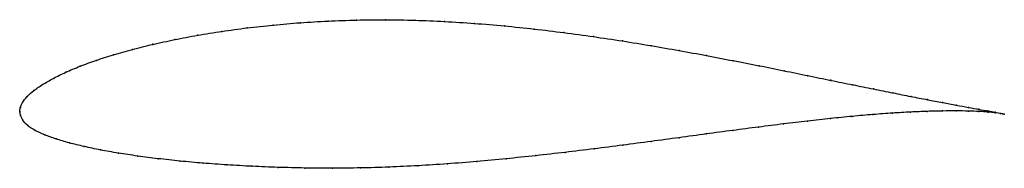
# Model space of a CAD drawing. Units: metres. Extents: x 0 to 1, y -0.06 to 0.09.
import ezdxf

# ---------------------------------------------------------------- set-up
doc = ezdxf.new("R2010")
doc.units = ezdxf.units.M

msp = doc.modelspace()

# ---------------------------------------------------------------- linework, layer by layer
at = {"color": 1}
msp.add_open_spline([(1.0004, -0.0029), (0.9985, -0.0023), (0.9938, -0.0014), (0.984, 0.0004), (0.9749, 0.002), (0.9642, 0.004), (0.9519, 0.0063), (0.938, 0.0089), (0.9225, 0.0118), (0.9056, 0.0151), (0.8873, 0.0187), (0.8676, 0.0227), (0.8466, 0.0269), (0.8244, 0.0314), (0.8011, 0.0362), (0.7767, 0.0412), (0.7514, 0.0463), (0.7251, 0.0514), (0.698, 0.0566), (0.6701, 0.0617), (0.6416, 0.0667), (0.6125, 0.0714), (0.5829, 0.0758), (0.553, 0.0799), (0.5228, 0.0836), (0.4925, 0.0867), (0.462, 0.0893), (0.4317, 0.0912), (0.4015, 0.0925), (0.3716, 0.093), (0.3422, 0.0927), (0.3132, 0.0917), (0.285, 0.09), (0.2575, 0.0876), (0.2308, 0.0847), (0.2052, 0.0812), (0.1806, 0.0773), (0.1572, 0.0728), (0.1351, 0.068), (0.1143, 0.0629), (0.095, 0.0574), (0.0772, 0.0517), (0.061, 0.0458), (0.0465, 0.0397), (0.0338, 0.0334), (0.0229, 0.0272), (0.0139, 0.021), (0.007, 0.015), (0.0025, 0.0089), (0.0002, 0.0039), (0, -0.0013), (-0.0001, 0.0013), (0.0005, -0.0038), (0.0027, -0.0087), (0.0076, -0.0144), (0.0152, -0.0194), (0.025, -0.0238), (0.0367, -0.028), (0.0501, -0.032), (0.0652, -0.0357), (0.0818, -0.0392), (0.1, -0.0424), (0.1196, -0.0453), (0.1405, -0.048), (0.1627, -0.0504), (0.1861, -0.0526), (0.2106, -0.0543), (0.2361, -0.0558), (0.2625, -0.0568), (0.2897, -0.0575), (0.3176, -0.0577), (0.3462, -0.0574), (0.3753, -0.0566), (0.4047, -0.0552), (0.4344, -0.0533), (0.4644, -0.0509), (0.4943, -0.0481), (0.5243, -0.045), (0.5541, -0.0416), (0.5837, -0.038), (0.6129, -0.0343), (0.6417, -0.0305), (0.67, -0.0267), (0.6977, -0.0229), (0.7247, -0.0193), (0.7509, -0.0159), (0.7763, -0.0127), (0.8007, -0.0098), (0.824, -0.0072), (0.8462, -0.005), (0.8673, -0.0032), (0.887, -0.0017), (0.9054, -0.0007), (0.9224, 0.0001), (0.9379, 0.0004), (0.9519, 0.0005), (0.9643, 0.0003), (0.975, -0.0001), (0.984, -0.0007), (0.9938, -0.0016), (0.9985, -0.0024), (1.0004, -0.0029)], degree=3, knots=[0, 0, 0, 0, 0.019802, 0.029703, 0.039604, 0.049505, 0.059406, 0.069307, 0.079208, 0.089109, 0.09901, 0.108911, 0.118812, 0.128713, 0.138614, 0.148515, 0.158416, 0.168317, 0.178218, 0.188119, 0.19802, 0.207921, 0.217822, 0.227723, 0.237624, 0.247525, 0.257426, 0.267327, 0.277228, 0.287129, 0.29703, 0.306931, 0.316832, 0.326733, 0.336634, 0.346535, 0.356436, 0.366337, 0.376238, 0.386139, 0.39604, 0.405941, 0.415842, 0.425743, 0.435644, 0.445545, 0.455446, 0.465347, 0.475248, 0.485149, 0.49505, 0.50495, 0.514851, 0.524752, 0.534653, 0.544554, 0.554455, 0.564356, 0.574257, 0.584158, 0.594059, 0.60396, 0.613861, 0.623762, 0.633663, 0.643564, 0.653465, 0.663366, 0.673267, 0.683168, 0.693069, 0.70297, 0.712871, 0.722772, 0.732673, 0.742574, 0.752475, 0.762376, 0.772277, 0.782178, 0.792079, 0.80198, 0.811881, 0.821782, 0.831683, 0.841584, 0.851485, 0.861386, 0.871287, 0.881188, 0.891089, 0.90099, 0.910891, 0.920792, 0.930693, 0.940594, 0.950495, 0.960396, 0.970297, 0.980198, 1, 1, 1, 1], dxfattribs=at)
for p in [(0.3133, 0.0916), (0.3423, 0.0926), (0.3717, 0.0929), (0.4016, 0.0924), (0.4317, 0.0911), (0.2053, 0.0811), (0.231, 0.0846), (0.2576, 0.0875), (0.2851, 0.0899), (0.4621, 0.0892), (0.4924, 0.0866), (0.5228, 0.0835), (0.1574, 0.0728), (0.1808, 0.0772), (0.553, 0.0798), (0.5829, 0.0758), (0.6124, 0.0714), (0.1146, 0.0628), (0.1353, 0.068), (0.6415, 0.0666), (0.67, 0.0617), (0.0775, 0.0517), (0.0952, 0.0574), (0.6978, 0.0566), (0.7249, 0.0514), (0.0613, 0.0458), (0.7512, 0.0463), (0.7766, 0.0412), (0.0341, 0.0334), (0.0468, 0.0397), (0.8009, 0.0362), (0.8243, 0.0315), (0.0143, 0.0211), (0.0232, 0.0272), (0.8464, 0.027), (0.8674, 0.0227), (0.0074, 0.015), (0.8871, 0.0188), (0.9054, 0.0151), (0.9223, 0.0119), (0, 0), (0, 0), (0.0006, 0.0039), (0.0029, 0.0091), (0.9377, 0.0089), (0.9377, 0.0004), (0.9516, 0.0063), (0.9516, 0.0004), (0.964, 0.004), (0.964, 0.0002), (0.9747, 0.0021), (0.9837, 0.0004), (0.0008, -0.0038), (0.0032, -0.0088), (0.8005, -0.0099), (0.8238, -0.0073), (0.846, -0.0051), (0.867, -0.0033), (0.8868, -0.0018), (0.9052, -0.0007), (0.9222, 0), (0.9747, -0.0002), (0.9837, -0.0007), (0.991, -0.0009), (0.9911, -0.0014), (0.9966, -0.002), (0.9966, -0.0021), (1.0004, -0.0029), (1.0004, -0.0029), (0.0081, -0.0143), (0.0156, -0.0193), (0.7246, -0.0193), (0.7508, -0.0159), (0.7761, -0.0127), (0.0254, -0.0238), (0.037, -0.028), (0.6699, -0.0267), (0.6976, -0.0229), (0.0504, -0.0319), (0.0654, -0.0357), (0.0821, -0.0391), (0.5836, -0.038), (0.6129, -0.0343), (0.6417, -0.0305), (0.1002, -0.0423), (0.1198, -0.0453), (0.1407, -0.048), (0.4943, -0.048), (0.5243, -0.0449), (0.5541, -0.0416), (0.1629, -0.0504), (0.1863, -0.0525), (0.2107, -0.0543), (0.2362, -0.0557), (0.2626, -0.0568), (0.2898, -0.0575), (0.3177, -0.0577), (0.3463, -0.0573), (0.3753, -0.0565), (0.4048, -0.0551), (0.4345, -0.0532), (0.4644, -0.0508)]:
    msp.add_point(p)

doc.saveas('drawing.dxf')
